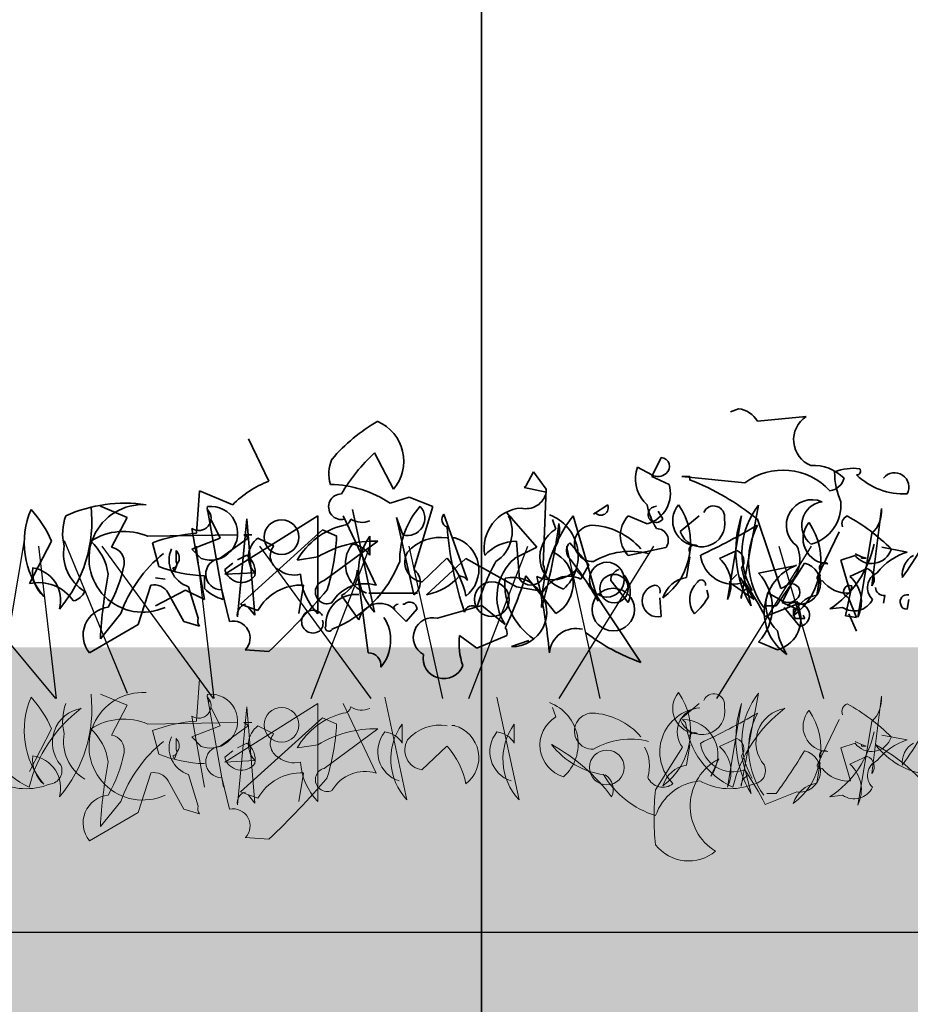
# Model space of a CAD drawing. Units: millimetres. Extents: x 33073 to 35437, y -5666 to -3796.
# Drawn here: x 34504 to 34598, y -4930 to -4827 of the extents above; entities that cross this region are included whole.
import ezdxf

# ---------------------------------------------------------------- set-up
doc = ezdxf.new("R2010")
doc.units = ezdxf.units.MM
doc.header["$MEASUREMENT"] = 0
for name, color, linetype in [('1', 7, 'Continuous'), ('APP_plants', 7, 'Continuous'), ('APP_text', 7, 'Continuous')]:
    doc.layers.add(name, color=color, linetype=linetype)

# ---------------------------------------------------------------- blocks, each defined once
blk = doc.blocks.new('Sedum 30mm')
at = {"layer": '1', "linetype": 'Continuous', "lineweight": 15}
h = blk.add_hatch(dxfattribs=at)
h.set_pattern_fill('AR-CONC', color=18, scale=0.25, style=0)
h.set_pattern_definition([(50, (0, 100), (1.793150457, -0.15688034), [0.1875, -2.0625]), (355, (0, 100), (-0.34687833, 1.880480334), [0.15, -1.65]), (100.4514, (0.1494, 99.987), (1.446273454, 1.723598855), [0.159350475, -1.75285528]), (46.1842, (0, 100.5), (2.66810262, -0.41379754), [0.28125, -3.09375]), (96.6356, (0.2223, 100.4655), (2.33665676, 2.43529468), [0.23902572, -2.6292825]), (351.1842, (0, 100.5), (2.33665486, 2.4352965), [0.225, -2.475]), (21, (0.25, 100.375), (1.49226763, -1.006547227), [0.1875, -2.0625]), (326, (0.25, 100.375), (0.60828833, 1.81287511), [0.15, -1.65]), (71.4514, (0.3744, 100.2911), (2.10055657, 0.80632624), [0.159350475, -1.75285528]), (37.5, (0, 100), (0.030399638, 0.832234635), [0, -1.63, 0, -1.675, 0, -1.65625]), (7.5, (0, 100), (0.657673844, 0.98602928), [0, -0.955, 0, -1.5925, 0, -0.63125]), (327.5, (-0.5575, 100), (1.33455609, -0.056387179), [0, -0.625, 0, -1.95, 0, -2.5875]), (317.5, (-0.8075, 100), (1.457965423, 0.250262456), [0, -0.8125, 0, -1.295, 0, -1.8375])])
edge = h.paths.add_edge_path()
edge.add_line((40705.19, -4981.52), (41087.08, -4981.52))
edge.add_line((40705.19, -5011.52), (40705.19, -4981.52))
edge.add_line((41087.08, -5011.52), (40705.19, -5011.52))
edge.add_line((41087.08, -4981.52), (41087.08, -5011.52))
blk = doc.blocks.new('Sedum geotex')
at = {"layer": '1', "color": 16, "linetype": 'Continuous', "lineweight": 15}
blk.add_line((23609.34, 8707.54), (23991.23, 8707.54), dxfattribs=at)
at = {"layer": 'APP_plants', "color": 62, "lineweight": 35}
for p, q in [((23800.21, 8762.7), (23799.38, 8762.36)), ((23807.35, 8761.87), (23802.2, 8761.37)), ((23750.68, 8755.05), (23748.52, 8759.54)), ((23792.06, 8757.54), (23791.07, 8755.55)), ((23778.6, 8756.05), (23777.77, 8754.55)), ((23779.93, 8754.22), (23778.6, 8756.05)), ((23789.41, 8756.05), (23789.57, 8756.55)), ((23789.57, 8756.55), (23791.07, 8755.72)), ((23791.07, 8755.55), (23792.9, 8754.72)), ((23795.06, 8755.55), (23794.22, 8755.55)), ((23794.22, 8755.55), (23800.87, 8754.89)), ((23795.06, 8755.22), (23795.06, 8755.55)), ((23743.04, 8749.57), (23743.37, 8754.06)), ((23743.37, 8754.06), (23746.86, 8752.56)), ((23777.77, 8754.55), (23777.61, 8754.39)), ((23777.61, 8754.39), (23779.93, 8753.89)), ((23779.6, 8746.24), (23779.93, 8754.22)), ((23784.92, 8751.58), (23786.41, 8752.58)), ((23800.5, 8742.7), (23802.32, 8752.52)), ((23732.9, 8752.41), (23735.73, 8751.25)), ((23744.2, 8752.08), (23745.87, 8742.59)), ((23759.49, 8752.08), (23761.82, 8741.26)), ((23769.13, 8751.58), (23771.62, 8744.58)), ((23778.94, 8748.09), (23775.78, 8751.74)), ((23785.08, 8751.74), (23784.92, 8751.58)), ((23792.23, 8751.08), (23791.73, 8751.91)), ((23814.29, 8744.03), (23815.29, 8752.19)), ((23735.73, 8751.25), (23734.07, 8748.09)), ((23745.53, 8749.07), (23744.54, 8751.06)), ((23755.84, 8751.41), (23746.03, 8745.25)), ((23747.36, 8740.76), (23748.36, 8751.08)), ((23748.36, 8751.08), (23749.19, 8740.93)), ((23755.84, 8741.09), (23755.84, 8751.41)), ((23758.5, 8751.41), (23761.99, 8744.08)), ((23775.94, 8751.41), (23776.28, 8751.25)), ((23776.28, 8751.25), (23776.28, 8751.08)), ((23780.93, 8750.02), (23780.6, 8751.02)), ((23785.42, 8742.42), (23782.76, 8751.41)), ((23790.57, 8750.57), (23788.57, 8751.4)), ((23794.06, 8749.75), (23796.05, 8751.41)), ((23804.69, 8743.75), (23802.2, 8751.06)), ((23737.89, 8749.25), (23747.36, 8749.42)), ((23743.87, 8742.59), (23742.54, 8750.08)), ((23747.69, 8742.11), (23756.33, 8749.92)), ((23748.52, 8749.09), (23748.03, 8749.42)), ((23748.03, 8749.42), (23748.86, 8749.42)), ((23756.33, 8749.92), (23757.83, 8749.25)), ((23808.52, 8744.91), (23810.84, 8749.73)), ((23814.29, 8749.53), (23812.79, 8740.71)), ((23727.75, 8748.75), (23725.42, 8744.27)), ((23739.05, 8746.08), (23738.39, 8748.57)), ((23742.54, 8747.91), (23745.53, 8749.07)), ((23745.53, 8746.93), (23748.52, 8749.09)), ((23749.52, 8749.07), (23751.18, 8748.24)), ((23756.5, 8744.58), (23762.15, 8748.74)), ((23761.32, 8749.25), (23761.32, 8747.26)), ((23770.29, 8749.09), (23769.96, 8749.09)), ((23776.78, 8748.74), (23777.11, 8744.75)), ((23784.42, 8746.24), (23782.43, 8748.57)), ((23740.88, 8746.58), (23740.88, 8747.74)), ((23743.54, 8746.91), (23742.54, 8747.91)), ((23776.61, 8746.93), (23778.94, 8748.09)), ((23788.57, 8747.24), (23792.56, 8748.07)), ((23813.17, 8747.09), (23812.5, 8747.42)), ((23815.33, 8748.09), (23817.99, 8747.59)), ((23741.05, 8746.41), (23740.71, 8745.58)), ((23746.03, 8745.76), (23746.86, 8746.43)), ((23747.36, 8746.76), (23748.36, 8747.26)), ((23755.84, 8747.08), (23753.68, 8746.74)), ((23766.8, 8744.43), (23769.46, 8746.93)), ((23767.3, 8743.09), (23771.46, 8746.91)), ((23771.46, 8746.91), (23776.78, 8743.92)), ((23794.72, 8744.91), (23795.06, 8747.08)), ((23812.5, 8747.24), (23811.01, 8746.74)), ((23811.01, 8746.74), (23812.01, 8743.25)), ((23813.17, 8747.09), (23813.67, 8746.93)), ((23813.17, 8746.93), (23813.17, 8747.09)), ((23813.67, 8746.93), (23813.17, 8746.93)), ((23740.71, 8745.58), (23740.55, 8745.91)), ((23746.03, 8745.25), (23749.19, 8745.41)), ((23759.99, 8745.68), (23761.15, 8736.95)), ((23783.09, 8745.68), (23784.42, 8744.19)), ((23783.59, 8744.75), (23784.42, 8746.24)), ((23800.04, 8745.24), (23799.21, 8744.41)), ((23802.32, 8745.36), (23806.31, 8746.19)), ((23811.96, 8745.03), (23813.79, 8745.86)), ((23739.72, 8744.72), (23738.72, 8744.89)), ((23743.87, 8743.75), (23743.87, 8745.08)), ((23780.93, 8741.11), (23777.77, 8745.1)), ((23784.42, 8744.19), (23789.9, 8735.96)), ((23786.75, 8744.58), (23788.57, 8742.26)), ((23799.21, 8744.41), (23801.87, 8742.58)), ((23801.87, 8742.58), (23800.37, 8744.9)), ((23805.81, 8744.28), (23804.82, 8742.28)), ((23808.47, 8743.03), (23808.81, 8745.2)), ((23736.89, 8739.95), (23738.22, 8744.1)), ((23738.72, 8741.92), (23741.88, 8743.59)), ((23740.05, 8743.27), (23741.71, 8740.28)), ((23741.88, 8743.59), (23743.87, 8742.59)), ((23743.21, 8740.61), (23742.21, 8743.93)), ((23746.53, 8740.28), (23745.7, 8743.6)), ((23753.84, 8741.11), (23754.34, 8744.1)), ((23766.35, 8743.25), (23761.22, 8743.25)), ((23776.78, 8743.92), (23779.6, 8743.42)), ((23797.05, 8742.91), (23796.88, 8743.58)), ((23803.16, 8742.78), (23803.32, 8743.28)), ((23803.32, 8743.28), (23804.82, 8742.45)), ((23811.51, 8740.86), (23812.17, 8744.02)), ((23760.16, 8740.44), (23758.33, 8743.02)), ((23792.06, 8740.78), (23791.9, 8742.77)), ((23804.82, 8742.28), (23806.65, 8741.45)), ((23806.36, 8742.42), (23806.69, 8741.43)), ((23811.67, 8742.86), (23811.84, 8742.69)), ((23811.84, 8742.69), (23812.67, 8740.7)), ((23815.66, 8743.02), (23815.5, 8742.19)), ((23817.99, 8741.58), (23818.16, 8742.58)), ((23735.06, 8741.11), (23732.9, 8738.45)), ((23749.52, 8741.44), (23747.69, 8742.11)), ((23749.19, 8740.93), (23748.52, 8741.76)), ((23763.81, 8741.61), (23765.14, 8740.28)), ((23764.98, 8742.11), (23764.81, 8742.11)), ((23765.14, 8740.28), (23766.31, 8741.61)), ((23768.47, 8740.61), (23773.12, 8741.94)), ((23773.12, 8741.94), (23775.61, 8739.95)), ((23806.36, 8742.11), (23803.03, 8740.78)), ((23803.2, 8741.92), (23804.2, 8741.92)), ((23806.69, 8739.75), (23805.03, 8741.75)), ((23806.69, 8741.43), (23806.02, 8741.59)), ((23811.18, 8741.76), (23809.85, 8741.59)), ((23811.84, 8741.08), (23812.67, 8739.25)), ((23741.71, 8740.28), (23743.37, 8739.78)), ((23806.19, 8740.59), (23807.19, 8740.59)), ((23807.19, 8740.59), (23807.02, 8740.93)), ((23812.67, 8740.7), (23811.51, 8740.86)), ((23731.74, 8736.95), (23736.89, 8739.95)), ((23772.62, 8737.45), (23770.79, 8738.78)), ((23775.78, 8738.78), (23772.62, 8737.45)), ((23776.28, 8737.62), (23778.1, 8738.28)), ((23804.32, 8737.3), (23802.32, 8738.13)), ((23750.68, 8737.12), (23748.19, 8737.29))]:
    blk.add_line(p, q, dxfattribs=at)
at = {"layer": 'APP_plants', "color": 2, "lineweight": 35}
for p, q in [((23761.82, 8758.04), (23763.81, 8754.22)), ((23763.48, 8752.73), (23765.47, 8753.39)), ((23765.47, 8753.39), (23767.97, 8752.39)), ((23767.97, 8752.39), (23765.97, 8745.75)), ((23765.97, 8743.09), (23764.15, 8751.25)), ((23764.15, 8751.25), (23764.81, 8749.42))]:
    blk.add_line(p, q, dxfattribs=at)
at = {"layer": 'APP_plants', "color": 30, "lineweight": 35}
for p, q in [((23800.54, 8751.41), (23799.04, 8742.59)), ((23798.21, 8746.91), (23800.04, 8747.74)), ((23800.54, 8745.91), (23801.54, 8741.92))]:
    blk.add_line(p, q, dxfattribs=at)
at = {"layer": 'APP_plants', "color": 72}
for p, q in [((23722.14, 8732.73), (23724.88, 8748.81)), ((23729.09, 8748.81), (23735.71, 8732.73)), ((23714.69, 8748.22), (23728.18, 8732.14)), ((23728.27, 8732.14), (23726.41, 8748.22)), ((23733.07, 8748.22), (23744.81, 8732.14)), ((23744.89, 8732.14), (23743.04, 8748.22)), ((23749.69, 8748.22), (23761.43, 8732.14)), ((23755.13, 8732.14), (23761.35, 8748.22)), ((23765.43, 8748.22), (23768.97, 8732.14)), ((23771.76, 8732.14), (23777.98, 8748.22)), ((23781.29, 8732.14), (23791.28, 8748.22)), ((23782.05, 8748.22), (23785.6, 8732.14)), ((23797.91, 8732.14), (23807.9, 8748.22)), ((23804.45, 8748.22), (23809.16, 8732.14))]:
    blk.add_line(p, q, dxfattribs=at)
at = {"layer": 'APP_plants', "color": 7, "lineweight": 5}
for p, q in [((23743.04, 8729.77), (23743.37, 8734.26)), ((23732.9, 8732.61), (23735.73, 8731.45)), ((23744.2, 8732.28), (23745.87, 8722.79)), ((23762.91, 8732.28), (23765.23, 8721.46)), ((23774.73, 8732.28), (23777.06, 8721.46)), ((23800.5, 8722.91), (23802.32, 8732.73)), ((23814.29, 8724.24), (23815.29, 8732.39)), ((23735.73, 8731.45), (23734.07, 8728.29)), ((23745.53, 8729.27), (23744.54, 8731.27)), ((23755.84, 8731.62), (23746.03, 8725.45)), ((23747.36, 8720.96), (23748.36, 8731.28)), ((23748.36, 8731.28), (23749.19, 8721.13)), ((23755.84, 8721.3), (23755.84, 8731.62)), ((23758.5, 8731.62), (23761.99, 8724.29)), ((23780.93, 8730.22), (23780.6, 8731.22)), ((23794.06, 8729.95), (23796.05, 8731.62)), ((23800.54, 8731.62), (23799.04, 8722.79)), ((23743.87, 8722.79), (23742.54, 8730.29)), ((23747.69, 8722.31), (23756.33, 8730.12)), ((23756.33, 8730.12), (23757.83, 8729.46)), ((23794.3, 8729.95), (23794.63, 8729.62)), ((23808.52, 8725.12), (23810.84, 8729.94)), ((23814.29, 8729.74), (23812.79, 8720.91)), ((23727.75, 8728.96), (23725.42, 8724.47)), ((23737.89, 8729.46), (23747.36, 8729.62)), ((23739.05, 8726.28), (23738.39, 8728.77)), ((23742.54, 8728.11), (23745.53, 8729.27)), ((23745.53, 8727.13), (23748.52, 8729.29)), ((23748.52, 8729.29), (23748.03, 8729.62)), ((23748.03, 8729.62), (23748.86, 8729.62)), ((23749.52, 8729.27), (23751.18, 8728.44)), ((23756.5, 8724.79), (23762.15, 8728.94)), ((23764.74, 8729.46), (23764.74, 8727.46)), ((23770.29, 8729.29), (23769.96, 8729.29)), ((23776.56, 8729.46), (23776.56, 8727.46)), ((23740.88, 8726.78), (23740.88, 8727.94)), ((23743.54, 8727.11), (23742.54, 8728.11)), ((23798.21, 8727.11), (23800.04, 8727.94)), ((23813.17, 8727.3), (23812.5, 8727.63)), ((23815.33, 8728.29), (23817.99, 8727.79)), ((23741.05, 8726.61), (23740.71, 8725.78)), ((23746.03, 8725.97), (23746.86, 8726.63)), ((23747.36, 8726.96), (23748.36, 8727.46)), ((23755.84, 8727.28), (23753.68, 8726.95)), ((23766.8, 8724.64), (23769.46, 8727.13)), ((23794.3, 8727.02), (23791.47, 8722.54)), ((23794.72, 8725.12), (23795.06, 8727.28)), ((23812.5, 8727.45), (23811.01, 8726.95)), ((23811.01, 8726.95), (23812.01, 8723.46)), ((23813.17, 8727.13), (23813.17, 8727.3)), ((23813.17, 8727.3), (23813.67, 8727.13)), ((23813.67, 8727.13), (23813.17, 8727.13)), ((23740.71, 8725.78), (23740.55, 8726.12)), ((23746.03, 8725.45), (23749.19, 8725.62)), ((23798.12, 8725.78), (23797.29, 8723.95)), ((23800.54, 8726.12), (23801.54, 8722.13)), ((23811.96, 8725.23), (23813.79, 8726.06)), ((23808.47, 8723.24), (23808.81, 8725.4)), ((23736.89, 8720.15), (23738.22, 8724.3)), ((23740.05, 8723.47), (23741.71, 8720.48)), ((23743.21, 8720.81), (23742.21, 8724.14)), ((23746.53, 8720.48), (23745.7, 8723.81)), ((23753.84, 8721.31), (23754.34, 8724.3)), ((23749.52, 8721.65), (23747.69, 8722.31)), ((23749.19, 8721.13), (23748.52, 8721.96)), ((23806.36, 8722.31), (23803.03, 8720.98)), ((23803.2, 8722.13), (23804.2, 8722.13)), ((23811.18, 8721.96), (23809.85, 8721.8)), ((23735.06, 8721.31), (23732.9, 8718.65)), ((23741.71, 8720.48), (23743.37, 8719.98)), ((23731.74, 8717.16), (23736.89, 8720.15)), ((23750.68, 8717.32), (23748.19, 8717.49))]:
    blk.add_line(p, q, dxfattribs=at)
at = {"layer": 'APP_plants', "color": 62, "lineweight": 35}
for centre, radius in [((23752.01, 8749.17), 1.83), ((23786.33, 8744.68), 1.83), ((23787.08, 8743.74), 1.5), ((23774.2, 8742.61), 1.83), ((23787, 8741.53), 2.24)]:
    blk.add_circle(centre, radius, dxfattribs=at)
at = {"layer": 'APP_plants', "color": 7, "lineweight": 5}
for centre in [(23752.01, 8729.37), (23786.33, 8724.89)]:
    blk.add_circle(centre, 1.83, dxfattribs=at)
at = {"layer": 'APP_plants', "color": 62, "lineweight": 35}
for centre, radius, start, end in [((23799.87, 8760.04), 2.68, 29.7465, 82.8734), ((23808.93, 8759.42), 2.91, 122.8784, 248.1767), ((23792.01, 8756.62), 0.925, 306.9246, 86.4739), ((23808.12, 8752.17), 4.55, 44.9183, 93.3728), ((23793.14, 8755.36), 3.8, 169.51, 227.3599), ((23791.7, 8756.84), 1.29, 240.5031, 312.1773), ((23804.9, 8749.52), 6.71, 42.4966, 126.9233), ((23812.34, 8750.9), 5.52, 83.0902, 111.1598), ((23817.67, 8755.94), 7.32, 179.1647, 204.6126), ((23812.67, 8756.13), 0.415, 270.0006, 36.8693), ((23817.65, 8760.9), 7.19, 226.1712, 272.7167), ((23816.68, 8754.45), 1.5, 330.8843, 141.7355), ((23754.29, 8745.34), 10.36, 110.3874, 135.8353), ((23789.7, 8753.78), 3.33, 285.0736, 16.4287), ((23785.25, 8730.12), 26.94, 51.0034, 68.6496), ((23809.63, 8755.81), 1.77, 277.1263, 346.1408), ((23777.79, 8754.35), 2.19, 256.2209, 347.7898), ((23735.48, 8737.46), 15.28, 81.5556, 114.075), ((23737.37, 8746.92), 5.67, 86.409, 294.4802), ((23785.68, 8752.27), 0.794, 220.9781, 23.0326), ((23797.72, 8753.97), 7.29, 191.1834, 212.4195), ((23787.98, 8748.53), 7.17, 306.4023, 34.3895), ((23795.91, 8750.88), 2.64, 139.8616, 269.5254), ((23808.47, 8747.55), 7.9, 141.0074, 210.535), ((23807.96, 8750.41), 2.7, 67.0743, 233.436), ((23809.41, 8750.4), 2.53, 98.8828, 232.0483), ((23806.73, 8752.55), 4.29, 285.1566, 4.575), ((23733.72, 8748.58), 8.85, 156.7275, 219.7953), ((23716.48, 8743.79), 12.31, 23.7594, 42.2883), ((23717.74, 8750.84), 14.26, 319.5363, 6.3066), ((23743.27, 8751.16), 1.3, 235.9053, 44.4836), ((23744.54, 8749.57), 2.84, 249.4175, 96.76), ((23745.12, 8752.14), 0.947, 164.7465, 217.8734), ((23769.74, 8751.02), 0.824, 137.7274, 250.3451), ((23777.6, 8748.02), 4.22, 94.4822, 190.5654), ((23778.64, 8747.15), 4.66, 312.0192, 69.6175), ((23791.53, 8751.56), 0.851, 87.3679, 325.7622), ((23797.6, 8751.31), 1.14, 348.3376, 157.4569), ((23811.92, 8751.94), 3.37, 314.5639, 4.324), ((23734.13, 8749.57), 5.21, 159.3386, 194.6359), ((23758.48, 8751.27), 0.867, 270.7862, 346.5334), ((23760.48, 8752.86), 2.14, 237.34, 293.1327), ((23772.59, 8749.75), 3.75, 302.7592, 26.3965), ((23795.58, 8741.6), 16.14, 142.5692, 179.439), ((23722.97, 8758.06), 58.77, 343.8987, 352.693), ((23777.56, 8749.83), 3.77, 323.5099, 11.4325), ((23784.82, 8748.5), 1.91, 92.0593, 272.9198), ((23784.41, 8743.14), 7.29, 41.0572, 87.3008), ((23790.75, 8749.32), 3.01, 136.3435, 223.6565), ((23796.34, 8750.57), 2.43, 199.8466, 12.0442), ((23766.84, 8810.18), 69.44, 295.0322, 300.6159), ((23809.53, 8746.62), 8.25, 152.6316, 216.1494), ((23801.73, 8746.65), 7.17, 306.4023, 34.3895), ((23809.66, 8749), 2.64, 139.8616, 269.5254), ((23812.01, 8750.57), 0.895, 111.8028, 201.8001), ((23801.37, 8732.81), 21.25, 45.2654, 60.9949), ((23785.16, 8768.31), 39.9, 324.1131, 334.9529), ((23735.37, 8743.35), 6.42, 66.8673, 122.66), ((23744.35, 8732.12), 17.5, 94.2805, 109.909), ((23760.35, 8742.95), 7.68, 103.9874, 150.382), ((23806.34, 8753.07), 36.98, 184.3688, 198.6184), ((23782.75, 8747.04), 3.49, 121.4394, 253.5143), ((23791.55, 8748.81), 1.26, 323.9734, 89.1567), ((23727.84, 8744.4), 5.95, 8.3195, 46.9725), ((23750.97, 8747.09), 2.45, 126.2123, 223.3988), ((23761.74, 8737.46), 11.28, 87.9205, 121.5666), ((23732.65, 8750.78), 25.22, 343.4614, 356.5227), ((23761.97, 8746.35), 3.23, 140.0708, 252.3076), ((23759.24, 8746.01), 2.42, 30.9653, 84.0923), ((23766.41, 8745.56), 6.29, 144.01, 223.1282), ((23768.72, 8744.63), 4.51, 80.5086, 139.0892), ((23769.32, 8745.72), 3.5, 307.489, 73.9372), ((23776.82, 8744.2), 4.54, 90.546, 137.9095), ((23783.3, 8747.72), 1.23, 135.7862, 211.5334), ((23795.55, 8747.8), 0.548, 52.6971, 204.6225), ((23803.94, 8750.62), 10.79, 303.2079, 348.2586), ((23733.66, 8747.41), 4.65, 169.5714, 238.7197), ((23733.82, 8746.51), 1.6, 351.0287, 81.026), ((23748.6, 8736.24), 14.39, 128.9886, 160.2218), ((23743.11, 8746.76), 2.96, 156.8975, 252.3497), ((23740.19, 8746.98), 1.03, 326.5243, 47.7258), ((23752.49, 8747.2), 1.67, 141.7371, 240.8827), ((23767.1, 8746.51), 2.09, 148.8119, 261.8804), ((23779.13, 8744.27), 3.64, 299.7446, 66.1268), ((23788.82, 8740.03), 7.64, 75.5106, 120.7496), ((23803.38, 8746.79), 3.31, 293.3534, 26.0004), ((23814.25, 8748.55), 2.18, 216.8423, 342.8893), ((23820.06, 8741.21), 6.71, 107.9748, 141.1862), ((23740.55, 8746.33), 0.415, 270.0006, 36.8693), ((23745.69, 8745.27), 1.67, 95.5608, 270.164), ((23747.01, 8745.5), 2.21, 349.5036, 52.5714), ((23763.19, 8741.3), 8.43, 11.2283, 41.9018), ((23795.98, 8734.95), 24.33, 151.4187, 163.7584), ((23780.04, 8742.87), 5.31, 130.2558, 213.484), ((23755.2, 8725.32), 34.72, 29.5147, 38.8047), ((23799.64, 8747.65), 3.45, 186.6121, 290.8604), ((23729.49, 8794.79), 91.52, 324.7129, 328.0978), ((23806.65, 8744.29), 2.2, 262.2373, 75.9917), ((23809.3, 8745.92), 0.548, 52.6971, 204.6225), ((23819.9, 8745.16), 2.42, 120.964, 185.9059), ((23729.23, 8745.54), 3.49, 173.9016, 228.5994), ((23725.3, 8742.53), 3.41, 343.994, 82.363), ((23784.92, 8735.56), 52.1, 169.2698, 176.8242), ((23720.12, 8749.37), 15.59, 330.8486, 348.5052), ((23744.3, 8759.28), 14.2, 248.3343, 268.2869), ((23747.77, 8746.17), 1.78, 193.1288, 323.0939), ((23753.34, 8747.82), 2.66, 231.3418, 284.4687), ((23760.61, 8745.67), 6.62, 183.6897, 223.8092), ((23756.88, 8745.78), 3.12, 297.7848, 358.2044), ((23778.31, 8745.57), 1.46, 214.1437, 27.7838), ((23780.52, 8748.4), 3.74, 244.8543, 313.3262), ((23787.88, 8744.65), 1.13, 105.3699, 183.5547), ((23785.97, 8743.36), 2.83, 337.1249, 46.6525), ((23798.53, 8741.74), 5.24, 316.3435, 43.6565), ((23808.25, 8741.24), 5.32, 111.3496, 236.533), ((23813.35, 8744.76), 1.18, 322.125, 68.3852), ((23815.56, 8743.83), 1.74, 114.6882, 225.2958), ((23726.38, 8739.87), 4.5, 34.7993, 102.3053), ((23756.82, 8743.38), 1.24, 104.8906, 294.4171), ((23760.82, 8740.21), 4.05, 73.2913, 149.6042), ((23766.1, 8749.25), 6.28, 281.0698, 318.4199), ((23770.71, 8744), 1.08, 32.4728, 85.5997), ((23782.44, 8744.14), 6.87, 174.0779, 236.0041), ((23739.24, 8757.11), 40.36, 334.311, 342.6862), ((23776.33, 8741.27), 3.65, 269.1581, 101.3425), ((23721.62, 8731.43), 58.91, 5.3829, 13.339), ((23782.29, 8742), 3.04, 64.7468, 152.1231), ((23795.18, 8741.87), 3.08, 98.5675, 163.2612), ((23797.49, 8742.57), 2.44, 131.0252, 217.5536), ((23796.29, 8744.21), 0.449, 342.5977, 153.7995), ((23774.85, 8726.59), 31.55, 26.7199, 34.4385), ((23805.76, 8743.35), 0.925, 306.9246, 86.4739), ((23808.85, 8744.87), 0.335, 172.8756, 299.7443), ((23811.77, 8746.75), 3.5, 218.1708, 273.9042), ((23809.52, 8742.32), 3.65, 333.84, 47.9311), ((23729.61, 8744.16), 1.79, 285.2565, 335.9461), ((23738.58, 8742.47), 1.67, 28.6867, 102.4254), ((23746.97, 8746.78), 4.33, 224.2831, 255.204), ((23754.09, 8738.85), 5.26, 87.3187, 150.4545), ((23692.17, 8798.79), 85.01, 313.4954, 319.5195), ((23791.73, 8742.44), 1.69, 101.3099, 281.3099), ((23791.37, 8743.52), 0.582, 334.6549, 87.2726), ((23801.63, 8742.77), 1.13, 105.3699, 183.5547), ((23811.92, 8743.44), 0.633, 66.8014, 246.8014), ((23815.52, 8743.87), 0.855, 180.7961, 279.5927), ((23762.38, 8739.89), 2.29, 45.759, 165.9366), ((23765.52, 8741.54), 0.787, 5.0042, 133.8837), ((23791.73, 8745.74), 6.02, 309.4013, 332.0199), ((23806.89, 8742.09), 3.8, 169.51, 227.3599), ((23805.45, 8743.57), 1.29, 240.5031, 312.1773), ((23806.21, 8741.04), 1.23, 58.4666, 134.2138), ((23808.93, 8739.99), 3.08, 98.5675, 163.2612), ((23812.4, 8743.53), 2.15, 235.3453, 334.1418), ((23817.98, 8742.38), 0.718, 75.5409, 204.848), ((23734.05, 8738.82), 2.97, 96.1728, 218.8683), ((23748.52, 8740.96), 1.18, 106.1759, 189.8133), ((23755.33, 8740.25), 1.2, 33.4637, 303.9164), ((23764.39, 8741.52), 0.588, 98.1306, 171.8694), ((23772.11, 8741.11), 0.828, 51.5209, 169.5912), ((23803.45, 8740.51), 3.33, 285.0736, 16.4287), ((23807.6, 8741.34), 1.6, 171.0274, 207.8972), ((23806.5, 8740.94), 1.2, 278.9098, 72.919), ((23817.91, 8742.16), 0.588, 188.1314, 278.1288), ((23744.12, 8740.36), 0.947, 164.7465, 217.8734), ((23746.9, 8738.53), 1.79, 316.1576, 101.9516), ((23755.3, 8740.09), 1.09, 310.3657, 17.7435), ((23759.1, 8738.3), 4.42, 319.9548, 32.7859), ((23767.98, 8738.6), 2.07, 76.3953, 240.8634), ((23774.86, 8739.03), 0.947, 344.7465, 37.8734), ((23783.07, 8736.72), 2.81, 75.8914, 175.1839), ((23797.03, 8756.02), 21.29, 232.5631, 250.4456), ((23811.47, 8740.7), 7.29, 191.1834, 212.4195), ((23778.06, 8737.95), 7.32, 173.4803, 198.5378), ((23761.17, 8735.63), 1.33, 352.6893, 90.5778), ((23769.11, 8736.41), 2.17, 169.9754, 338.7401)]:
    blk.add_arc(centre, radius, start, end, dxfattribs=at)
at = {"layer": 'APP_plants', "color": 2, "lineweight": 35}
for centre, radius, start, end in [((23771.31, 8745.4), 18.41, 119.8288, 139.3926), ((23760.32, 8757.17), 4.58, 319.8122, 66.3716), ((23775.42, 8743.49), 19.92, 133.0598, 149.0851), ((23760.68, 8755.83), 3.69, 155.2638, 197.5836), ((23756.93, 8742.98), 11.75, 56.1016, 88.8472), ((23758.32, 8752.37), 1.35, 89.4296, 284.8204), ((23773.13, 8746.69), 8.66, 138.6208, 180.6263), ((23765.31, 8751.16), 1.82, 253.8842, 43.2566), ((23752.74, 8751.18), 12.6, 291.3584, 338.6416), ((23765, 8744.42), 1.65, 306.2936, 53.7064), ((23759.82, 8739.96), 3.16, 83.8399, 183.3657), ((23757, 8739.61), 0.372, 153.4349, 333.4349)]:
    blk.add_arc(centre, radius, start, end, dxfattribs=at)
at = {"layer": 'APP_plants', "color": 30, "lineweight": 35}
for centre, radius, start, end in [((23811.27, 8747.74), 11.34, 161.1188, 210.8788), ((23799.6, 8746.64), 1.18, 322.125, 68.3852), ((23795.77, 8744.2), 3.65, 333.84, 47.9311)]:
    blk.add_arc(centre, radius, start, end, dxfattribs=at)
at = {"layer": 'APP_plants', "color": 7, "lineweight": 5}
for centre, radius, start, end in [((23737.37, 8727.12), 5.67, 86.409, 294.4802), ((23787.98, 8728.73), 7.17, 306.4023, 34.3895), ((23795.91, 8731.08), 2.64, 139.8616, 269.5254), ((23733.72, 8728.79), 8.85, 156.7275, 219.7953), ((23716.48, 8724), 12.31, 23.7594, 42.2883), ((23717.74, 8731.05), 14.26, 319.5363, 6.3066), ((23743.27, 8731.37), 1.3, 235.9053, 44.4836), ((23744.54, 8729.77), 2.84, 249.4175, 96.76), ((23745.12, 8732.35), 0.947, 164.7465, 217.8734), ((23797.6, 8731.51), 1.14, 348.3376, 157.4569), ((23808.47, 8727.75), 7.9, 141.0074, 210.535), ((23811.92, 8732.14), 3.37, 314.5639, 4.324), ((23739.79, 8719.28), 14.82, 126.974, 166.2792), ((23731.47, 8727.52), 3.64, 99.3132, 220.9763), ((23734.13, 8729.78), 5.21, 159.3386, 194.6359), ((23758.48, 8731.47), 0.867, 270.7862, 346.5334), ((23760.48, 8733.07), 2.14, 237.34, 293.1327), ((23778.64, 8727.35), 4.66, 312.0192, 69.6175), ((23796.59, 8726.52), 4.68, 95.7359, 225.3324), ((23796.3, 8728.62), 2.56, 93.8211, 218.6799), ((23796.34, 8730.78), 2.43, 199.8466, 12.0442), ((23814.01, 8719.28), 14.82, 126.974, 166.2792), ((23811.27, 8727.95), 11.34, 161.1188, 210.8788), ((23805.69, 8727.52), 3.64, 99.3132, 220.9763), ((23801.73, 8726.85), 7.17, 306.4023, 34.3895), ((23809.66, 8729.2), 2.64, 139.8616, 269.5254), ((23812.01, 8730.77), 0.895, 111.8028, 201.8001), ((23801.37, 8713.01), 21.25, 45.2654, 60.9949), ((23785.16, 8748.51), 39.9, 324.1131, 334.9529), ((23735.37, 8723.56), 6.42, 66.8673, 122.66), ((23744.35, 8712.32), 17.5, 94.2805, 109.909), ((23760.35, 8723.15), 7.68, 103.9874, 150.382), ((23782.75, 8727.24), 3.49, 121.4394, 253.5143), ((23784.82, 8728.71), 1.91, 92.0593, 272.9198), ((23784.41, 8723.34), 7.29, 41.0572, 87.3008), ((23794.3, 8726.21), 3.74, 322.8929, 90.113), ((23766.84, 8790.38), 69.44, 295.0322, 300.6159), ((23809.53, 8726.83), 8.25, 152.6316, 216.1494), ((23729.09, 8730.72), 8.74, 187.2147, 245.0418), ((23727.84, 8724.61), 5.95, 8.3195, 46.9725), ((23750.97, 8727.3), 2.45, 126.2123, 223.3988), ((23761.74, 8717.67), 11.28, 87.9205, 121.5666), ((23732.65, 8730.99), 25.22, 343.4614, 356.5227), ((23765.39, 8726.55), 3.23, 140.0708, 252.3076), ((23762.66, 8726.22), 2.42, 30.9653, 84.0923), ((23769.82, 8725.76), 6.29, 144.01, 223.1282), ((23768.72, 8724.84), 4.51, 80.5086, 139.0892), ((23769.32, 8725.92), 3.5, 307.489, 73.9372), ((23777.21, 8726.55), 3.23, 140.0708, 252.3076), ((23774.48, 8726.22), 2.42, 30.9653, 84.0923), ((23781.65, 8725.76), 6.29, 144.01, 223.1282), ((23803.3, 8730.72), 8.74, 187.2147, 245.0418), ((23803.94, 8730.82), 10.79, 303.2079, 348.2586), ((23733.66, 8727.62), 4.65, 169.5714, 238.7197), ((23733.82, 8726.71), 1.6, 351.0287, 81.026), ((23748.6, 8716.44), 14.39, 128.9886, 160.2218), ((23743.11, 8726.96), 2.96, 156.8975, 252.3497), ((23740.19, 8727.18), 1.03, 326.5243, 47.7258), ((23752.49, 8727.41), 1.67, 141.7371, 240.8827), ((23767.1, 8726.71), 2.09, 148.8119, 261.8804), ((23788.82, 8720.23), 7.64, 75.5106, 120.7496), ((23795.55, 8728.01), 0.548, 52.6971, 204.6225), ((23799.6, 8726.84), 1.18, 322.125, 68.3852), ((23814.25, 8728.75), 2.18, 216.8423, 342.8893), ((23820.06, 8721.41), 6.71, 107.9748, 141.1862), ((23740.55, 8726.53), 0.415, 270.0006, 36.8693), ((23745.69, 8725.47), 1.67, 95.5608, 270.164), ((23747.01, 8725.7), 2.21, 349.5036, 52.5714), ((23763.19, 8721.5), 8.43, 11.2283, 41.9018), ((23787.06, 8732.34), 8.28, 217.5902, 262.5468), ((23770.86, 8709.84), 19.94, 36.8236, 61.0653), ((23786.76, 8725.04), 4.06, 342.9711, 29.0469), ((23799.64, 8727.86), 3.45, 186.6121, 290.8604), ((23795.77, 8724.4), 3.65, 333.84, 47.9311), ((23729.49, 8775), 91.52, 324.7129, 328.0978), ((23806.65, 8724.49), 2.2, 262.2373, 75.9917), ((23809.3, 8726.13), 0.548, 52.6971, 204.6225), ((23821.22, 8732.34), 8.28, 217.5902, 262.5468), ((23805.01, 8709.84), 19.94, 36.8236, 61.0653), ((23819.9, 8725.37), 2.42, 120.964, 185.9059), ((23729.23, 8725.74), 3.49, 173.9016, 228.5994), ((23725.3, 8722.74), 3.41, 343.994, 82.363), ((23720.12, 8729.57), 15.59, 330.8486, 348.5052), ((23744.3, 8739.48), 14.2, 248.3343, 268.2869), ((23747.77, 8726.37), 1.78, 193.1288, 323.0939), ((23753.34, 8728.03), 2.66, 231.3418, 284.4687), ((23800.71, 8720.82), 5.59, 117.5827, 238.5031), ((23813.35, 8724.96), 1.18, 322.125, 68.3852), ((23815.56, 8724.03), 1.74, 114.6882, 225.2958), ((23727.43, 8724.55), 1.42, 275.2812, 24.2059), ((23784.92, 8715.77), 52.1, 169.2698, 176.8242), ((23760.61, 8725.88), 6.62, 183.6897, 223.8092), ((23756.82, 8723.59), 1.24, 104.8906, 294.4171), ((23795.18, 8722.07), 3.08, 98.5675, 163.2612), ((23774.85, 8706.8), 31.55, 26.7199, 34.4385), ((23801.64, 8724.55), 1.42, 275.2812, 24.2059), ((23808.85, 8725.08), 0.335, 172.8756, 299.7443), ((23811.77, 8726.95), 3.5, 218.1708, 273.9042), ((23809.52, 8722.52), 3.65, 333.84, 47.9311), ((23725.07, 8729.06), 6.42, 240.4911, 292.776), ((23738.58, 8722.67), 1.67, 28.6867, 102.4254), ((23754.09, 8719.05), 5.26, 87.3187, 150.4545), ((23692.17, 8778.99), 85.01, 313.4954, 319.5195), ((23760.82, 8720.41), 4.05, 73.2913, 149.6042), ((23794.34, 8729.1), 9.72, 210.711, 252.8213), ((23785.17, 8722.58), 1.83, 334.4781, 57.4127), ((23792.22, 8724.51), 1.71, 202.8337, 309.0939), ((23796.66, 8718), 5.5, 95.5847, 160.7297), ((23799.29, 8729.06), 6.42, 240.4911, 292.776), ((23801.63, 8722.98), 1.13, 105.3699, 183.5547), ((23816.82, 8719.63), 25.52, 173.4554, 186.5446), ((23808.93, 8720.19), 3.08, 98.5675, 163.2612), ((23812.4, 8723.73), 2.15, 235.3453, 334.1418), ((23734.05, 8719.02), 2.97, 96.1728, 218.8683), ((23748.52, 8721.16), 1.18, 106.1759, 189.8133), ((23744.12, 8720.56), 0.947, 164.7465, 217.8734), ((23746.9, 8718.73), 1.79, 316.1576, 101.9516), ((23794.95, 8719.46), 4.43, 218.2377, 309.7443)]:
    blk.add_arc(centre, radius, start, end, dxfattribs=at)

msp = doc.modelspace()

# ---------------------------------------------------------------- hatches: boundary and pattern name
at = {"layer": '1', "linetype": 'Continuous', "lineweight": 30, "true_color": 0x330000}
h = msp.add_hatch(dxfattribs=at)
h.set_pattern_fill('AR-CONC', color=18, angle=255, style=0)
h.set_pattern_definition([(305, (0, -10), (-2.462545, -6.7657869), [0.75, -8.25]), (250, (0, -10), (7.624733, -0.6065815), [0.6, -6.6]), (355.4514, (-0.205, -10.564), (5.1621821, -7.3723724), [0.6374019, -7.0114211]), (301.1842, (1.932, -10.518), (-4.361014, -9.8803622), [1.125, -12.375]), (351.6356, (1.568, -11.341), (6.990171, -11.549351), [0.956103, -10.51713]), (246.1842, (1.932, -10.518), (6.99018, -11.5493456), [0.9, -9.9]), (276, (1.19, -11.354), (-5.433909, -4.723625), [0.75, -8.25]), (221, (1.19, -11.354), (6.3746651, -4.227072), [0.6, -6.6]), (326.4514, (0.737, -11.748), (0.9407492, -8.9506977), [0.6374019, -7.0114211]), (292.5, (0, -10), (3.18403569, -0.97904788), [0, -6.52, 0, -6.7, 0, -6.625]), (262.5, (0, -10), (3.12885052, -3.56186923), [0, -3.82, 0, -6.37, 0, -2.525]), (222.5, (0.5772, -7.846), (-1.59949746, -5.09795247), [0, -2.5, 0, -7.8, 0, -10.35]), (212.5, (0.836, -6.88), (-0.542457, -5.8922366), [0, -3.25, 0, -5.18, 0, -7.35])])
h.paths.add_polyline_path([(34553.07, -4987.74), (34553.07, -4922.74), (34007.42, -4922.74), (33977.42, -4952.74), (33707.42, -4952.74), (33707.42, -4987.74)])
h.paths.add_polyline_path([(35436.38, -4987.74), (35436.38, -4922.74), (34553.09, -4922.74), (34553.09, -4987.74)])

# ---------------------------------------------------------------- linework, layer by layer
at = {"layer": '1', "linetype": 'Continuous', "lineweight": 30}
msp.add_line((34007.42, -4922.74), (35436.38, -4922.74), dxfattribs=at)
at = {"layer": 'APP_text', "ltscale": 1.5}
for p, q in [((34553.06, -5050.92), (34553.09, -4618.58)), ((34553.09, -5033.43), (34553.09, -4694.4)), ((34553.09, -5033.43), (34553.09, -4694.4))]:
    msp.add_line(p, q, dxfattribs=at)

# ---------------------------------------------------------------- block references
at = {"layer": '1', "color": 40, "rotation": 360}
msp.add_blockref('Sedum geotex', (10779.96, -13630.28), dxfattribs=at)
at = {"layer": '1', "linetype": 'Continuous', "lineweight": 15}
msp.add_blockref('Sedum 30mm', (-6315.88, 88.78), dxfattribs=at)

doc.saveas('drawing.dxf')
